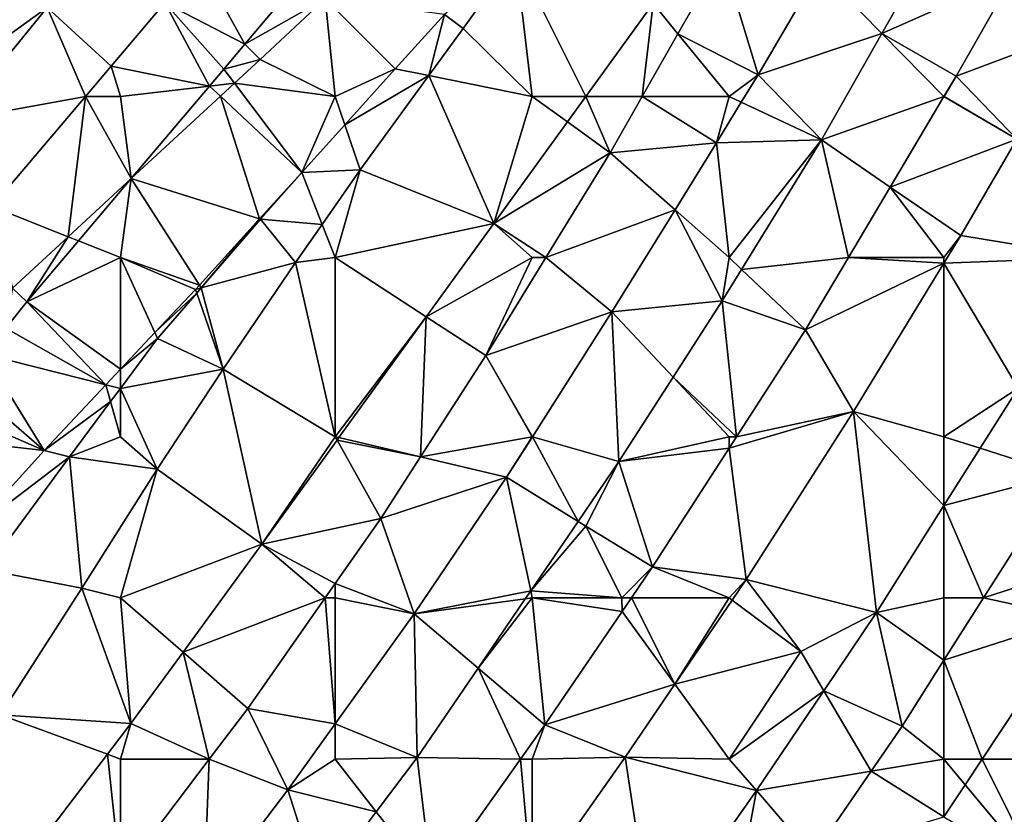
# Model space of a CAD drawing. Units: metres. Extents: x 74375 to 75000, y 347500 to 348000.
# Drawn here: x 74624 to 74679, y 347804 to 347848 of the extents above; entities that cross this region are included whole.
import ezdxf

# ---------------------------------------------------------------- set-up
doc = ezdxf.new("R2010")
doc.units = ezdxf.units.M
doc.layers.add('Terrain', color=15, linetype='Continuous')

msp = doc.modelspace()

# ---------------------------------------------------------------- linework, layer by layer
at = {"layer": 'Terrain'}
for points in [[(74672.537, 347847.521, 257.392), (74675.793, 347853.252, 257.406), (74669.046, 347851.071, 257.338), (74672.537, 347847.521, 257.392)], [(74672.537, 347847.521, 257.392), (74679.905, 347850.795, 257.354), (74675.793, 347853.252, 257.406), (74672.537, 347847.521, 257.392)], [(74648.105, 347848.569, 257.35), (74649.139, 347847.786, 257.35), (74652.065, 347851.863, 257.338), (74648.105, 347848.569, 257.35)], [(74653, 347844, 257.48), (74652.065, 347851.863, 257.338), (74649.139, 347847.786, 257.35), (74653, 347844, 257.48)], [(74655.998, 347844, 257.37), (74659.76, 347849.184, 257.39), (74652.065, 347851.863, 257.338), (74655.998, 347844, 257.37)], [(74655.998, 347844, 257.37), (74652.065, 347851.863, 257.338), (74653, 347844, 257.48), (74655.998, 347844, 257.37)], [(74661.143, 347847.494, 257.38), (74663.618, 347851.835, 257.374), (74659.76, 347849.184, 257.39), (74661.143, 347847.494, 257.38)], [(74661.143, 347847.494, 257.38), (74665.617, 347845.211, 257.386), (74663.618, 347851.835, 257.374), (74661.143, 347847.494, 257.38)], [(74663.618, 347851.835, 257.374), (74665.617, 347845.211, 257.386), (74669.046, 347851.071, 257.338), (74663.618, 347851.835, 257.374)], [(74636.955, 347846.917, 257.418), (74634.45, 347851.427, 257.439), (74632.477, 347849.219, 257.43), (74636.955, 347846.917, 257.418)], [(74640.117, 347850.684, 257.416), (74634.45, 347851.427, 257.439), (74636.955, 347846.917, 257.418), (74640.117, 347850.684, 257.416)], [(74640.117, 347850.684, 257.416), (74636.955, 347846.917, 257.418), (74641.441, 347849.473, 257.586), (74640.117, 347850.684, 257.416)], [(74672.537, 347847.521, 257.392), (74669.046, 347851.071, 257.338), (74665.617, 347845.211, 257.386), (74672.537, 347847.521, 257.392)], [(74672.537, 347847.521, 257.392), (74676.684, 347845.14, 257.362), (74679.905, 347850.795, 257.354), (74672.537, 347847.521, 257.392)], [(74679.905, 347850.795, 257.354), (74676.684, 347845.14, 257.362), (74683.625, 347847.742, 257.362), (74679.905, 347850.795, 257.354)], [(74625.904, 347848.966, 257.466), (74619.085, 347850.22, 257.358), (74619, 347844, 257.47), (74625.904, 347848.966, 257.466)], [(74637.808, 347846.066, 257.418), (74641.441, 347849.473, 257.586), (74636.955, 347846.917, 257.418), (74637.808, 347846.066, 257.418)], [(74642, 347844, 257.46), (74641.441, 347849.473, 257.586), (74637.808, 347846.066, 257.418), (74642, 347844, 257.46)], [(74642, 347844, 257.46), (74645.35, 347845.539, 257.338), (74641.441, 347849.473, 257.586), (74642, 347844, 257.46)], [(74641.441, 347849.473, 257.586), (74645.35, 347845.539, 257.338), (74648.105, 347848.569, 257.35), (74641.441, 347849.473, 257.586)], [(74625.904, 347848.966, 257.466), (74619, 347844, 257.47), (74620.771, 347842.683, 257.442), (74625.904, 347848.966, 257.466)], [(74625.904, 347848.966, 257.466), (74620.771, 347842.683, 257.442), (74628.051, 347844, 257.375), (74625.904, 347848.966, 257.466)], [(74625.904, 347848.966, 257.466), (74629.484, 347845.682, 257.366), (74632.477, 347849.219, 257.43), (74625.904, 347848.966, 257.466)], [(74625.904, 347848.966, 257.466), (74628.051, 347844, 257.375), (74629.484, 347845.682, 257.366), (74625.904, 347848.966, 257.466)], [(74629.484, 347845.682, 257.366), (74634.977, 347844.579, 257.418), (74632.477, 347849.219, 257.43), (74629.484, 347845.682, 257.366)], [(74634.977, 347844.579, 257.418), (74635.781, 347845.53, 257.418), (74632.477, 347849.219, 257.43), (74634.977, 347844.579, 257.418)], [(74635.781, 347845.53, 257.418), (74636.955, 347846.917, 257.418), (74632.477, 347849.219, 257.43), (74635.781, 347845.53, 257.418)], [(74655.998, 347844, 257.37), (74659.15, 347844, 257.385), (74659.76, 347849.184, 257.39), (74655.998, 347844, 257.37)], [(74661.143, 347847.494, 257.38), (74659.76, 347849.184, 257.39), (74659.15, 347844, 257.385), (74661.143, 347847.494, 257.38)], [(74648.105, 347848.569, 257.35), (74645.35, 347845.539, 257.338), (74647.229, 347845.161, 257.363), (74648.105, 347848.569, 257.35)], [(74648.105, 347848.569, 257.35), (74647.229, 347845.161, 257.363), (74649.139, 347847.786, 257.35), (74648.105, 347848.569, 257.35)], [(74653, 347844, 257.48), (74649.139, 347847.786, 257.35), (74647.229, 347845.161, 257.363), (74653, 347844, 257.48)], [(74664, 347844, 257.43), (74661.143, 347847.494, 257.38), (74659.15, 347844, 257.385), (74664, 347844, 257.43)], [(74664, 347844, 257.43), (74665.617, 347845.211, 257.386), (74661.143, 347847.494, 257.38), (74664, 347844, 257.43)], [(74672.537, 347847.521, 257.392), (74665.617, 347845.211, 257.386), (74669.156, 347841.569, 257.378), (74672.537, 347847.521, 257.392)], [(74672.537, 347847.521, 257.392), (74669.156, 347841.569, 257.378), (74676, 347843.988, 257.367), (74672.537, 347847.521, 257.392)], [(74676, 347844, 257.47), (74672.537, 347847.521, 257.392), (74676, 347843.988, 257.367), (74676, 347844, 257.47)], [(74676, 347844, 257.47), (74676.684, 347845.14, 257.362), (74672.537, 347847.521, 257.392), (74676, 347844, 257.47)], [(74683.625, 347847.742, 257.362), (74676.684, 347845.14, 257.362), (74680.067, 347841.617, 257.385), (74683.625, 347847.742, 257.362)], [(74635.781, 347845.53, 257.418), (74637.808, 347846.066, 257.418), (74636.955, 347846.917, 257.418), (74635.781, 347845.53, 257.418)], [(74630, 347844, 257.44), (74629.484, 347845.682, 257.366), (74628.051, 347844, 257.375), (74630, 347844, 257.44)], [(74630, 347844, 257.44), (74634.977, 347844.579, 257.418), (74629.484, 347845.682, 257.366), (74630, 347844, 257.44)], [(74636.374, 347844.742, 257.418), (74637.808, 347846.066, 257.418), (74635.781, 347845.53, 257.418), (74636.374, 347844.742, 257.418)], [(74642, 347844, 257.46), (74637.808, 347846.066, 257.418), (74636.374, 347844.742, 257.418), (74642, 347844, 257.46)], [(74634.977, 347844.579, 257.418), (74636.374, 347844.742, 257.418), (74635.781, 347845.53, 257.418), (74634.977, 347844.579, 257.418)], [(74642, 347844, 257.46), (74642.539, 347842.418, 257.336), (74645.35, 347845.539, 257.338), (74642, 347844, 257.46)], [(74647.229, 347845.161, 257.363), (74645.35, 347845.539, 257.338), (74642.539, 347842.418, 257.336), (74647.229, 347845.161, 257.363)], [(74647.229, 347845.161, 257.363), (74642.539, 347842.418, 257.336), (74643.398, 347839.895, 257.39), (74647.229, 347845.161, 257.363)], [(74647.229, 347845.161, 257.363), (74643.398, 347839.895, 257.39), (74650.85, 347836.907, 257.342), (74647.229, 347845.161, 257.363)], [(74653, 347844, 257.48), (74647.229, 347845.161, 257.363), (74650.85, 347836.907, 257.342), (74653, 347844, 257.48)], [(74664, 347844, 257.43), (74664.684, 347843.677, 257.386), (74665.617, 347845.211, 257.386), (74664, 347844, 257.43)], [(74665.617, 347845.211, 257.386), (74664.684, 347843.677, 257.386), (74669.156, 347841.569, 257.378), (74665.617, 347845.211, 257.386)], [(74676, 347844, 257.47), (74676.007, 347844, 257.367), (74676.684, 347845.14, 257.362), (74676, 347844, 257.47)], [(74676.007, 347844, 257.367), (74680.067, 347841.617, 257.385), (74676.684, 347845.14, 257.362), (74676.007, 347844, 257.367)], [(74630, 347844, 257.44), (74630.607, 347839.416, 257.418), (74634.977, 347844.579, 257.418), (74630, 347844, 257.44)], [(74635.583, 347844.011, 257.418), (74634.977, 347844.579, 257.418), (74630.607, 347839.416, 257.418), (74635.583, 347844.011, 257.418)], [(74635.583, 347844.011, 257.418), (74636.374, 347844.742, 257.418), (74634.977, 347844.579, 257.418), (74635.583, 347844.011, 257.418)], [(74635.583, 347844.011, 257.418), (74640.136, 347839.75, 257.334), (74636.374, 347844.742, 257.418), (74635.583, 347844.011, 257.418)], [(74642, 347844, 257.46), (74636.374, 347844.742, 257.418), (74640.136, 347839.75, 257.334), (74642, 347844, 257.46)], [(74628.051, 347844, 257.375), (74620.771, 347842.683, 257.442), (74622.816, 347837.854, 257.41), (74628.051, 347844, 257.375)], [(74628.051, 347844, 257.375), (74622.816, 347837.854, 257.41), (74627.081, 347836.16, 257.418), (74628.051, 347844, 257.375)], [(74628.051, 347844, 257.375), (74627.081, 347836.16, 257.418), (74630.607, 347839.416, 257.418), (74628.051, 347844, 257.375)], [(74630, 347844, 257.44), (74628.051, 347844, 257.375), (74630.607, 347839.416, 257.418), (74630, 347844, 257.44)], [(74635.583, 347844.011, 257.418), (74630.607, 347839.416, 257.418), (74637.774, 347837.158, 257.378), (74635.583, 347844.011, 257.418)], [(74635.583, 347844.011, 257.418), (74637.774, 347837.158, 257.378), (74640.136, 347839.75, 257.334), (74635.583, 347844.011, 257.418)], [(74642, 347844, 257.46), (74640.136, 347839.75, 257.334), (74642.539, 347842.418, 257.336), (74642, 347844, 257.46)], [(74653, 347844, 257.48), (74650.85, 347836.907, 257.342), (74654.965, 347842.577, 257.364), (74653, 347844, 257.48)], [(74655.998, 347844, 257.37), (74653, 347844, 257.48), (74654.965, 347842.577, 257.364), (74655.998, 347844, 257.37)], [(74655.998, 347844, 257.37), (74654.965, 347842.577, 257.364), (74657.353, 347840.848, 257.39), (74655.998, 347844, 257.37)], [(74655.998, 347844, 257.37), (74657.353, 347840.848, 257.39), (74659.15, 347844, 257.385), (74655.998, 347844, 257.37)], [(74659.15, 347844, 257.385), (74657.353, 347840.848, 257.39), (74663.299, 347841.401, 257.386), (74659.15, 347844, 257.385)], [(74664, 347844, 257.43), (74659.15, 347844, 257.385), (74663.299, 347841.401, 257.386), (74664, 347844, 257.43)], [(74664, 347844, 257.43), (74663.299, 347841.401, 257.386), (74664.684, 347843.677, 257.386), (74664, 347844, 257.43)], [(74676, 347843.988, 257.367), (74669.156, 347841.569, 257.378), (74673, 347838.934, 257.388), (74676, 347843.988, 257.367)], [(74676, 347843.988, 257.367), (74673, 347838.934, 257.388), (74680.067, 347841.617, 257.385), (74676, 347843.988, 257.367)], [(74676, 347844, 257.47), (74676, 347843.988, 257.367), (74676.007, 347844, 257.367), (74676, 347844, 257.47)], [(74676, 347843.988, 257.367), (74680.067, 347841.617, 257.385), (74676.007, 347844, 257.367), (74676, 347843.988, 257.367)], [(74664.684, 347843.677, 257.386), (74663.299, 347841.401, 257.386), (74669.156, 347841.569, 257.378), (74664.684, 347843.677, 257.386)], [(74640.136, 347839.75, 257.334), (74643.398, 347839.895, 257.39), (74642.539, 347842.418, 257.336), (74640.136, 347839.75, 257.334)], [(74654.965, 347842.577, 257.364), (74650.85, 347836.907, 257.342), (74657.353, 347840.848, 257.39), (74654.965, 347842.577, 257.364)], [(74660.979, 347837.658, 257.4), (74663.299, 347841.401, 257.386), (74657.353, 347840.848, 257.39), (74660.979, 347837.658, 257.4)], [(74664, 347835, 257.52), (74663.299, 347841.401, 257.386), (74660.979, 347837.658, 257.4), (74664, 347835, 257.52)], [(74664, 347835, 257.52), (74669.156, 347841.569, 257.378), (74663.299, 347841.401, 257.386), (74664, 347835, 257.52)], [(74664, 347835, 257.52), (74664.698, 347834.342, 257.378), (74669.156, 347841.569, 257.378), (74664, 347835, 257.52)], [(74664.698, 347834.342, 257.378), (74670.665, 347835, 257.405), (74669.156, 347841.569, 257.378), (74664.698, 347834.342, 257.378)], [(74673, 347838.934, 257.388), (74669.156, 347841.569, 257.378), (74670.665, 347835, 257.405), (74673, 347838.934, 257.388)], [(74673, 347838.934, 257.388), (74676.94, 347836.233, 257.406), (74680.067, 347841.617, 257.385), (74673, 347838.934, 257.388)], [(74680.067, 347841.617, 257.385), (74676.94, 347836.233, 257.406), (74684.432, 347835, 257.382), (74680.067, 347841.617, 257.385)], [(74653.766, 347835, 257.419), (74657.353, 347840.848, 257.39), (74650.85, 347836.907, 257.342), (74653.766, 347835, 257.419)], [(74660.979, 347837.658, 257.4), (74657.353, 347840.848, 257.39), (74653.766, 347835, 257.419), (74660.979, 347837.658, 257.4)], [(74637.774, 347837.158, 257.378), (74637.821, 347837.143, 257.426), (74640.136, 347839.75, 257.334), (74637.774, 347837.158, 257.378)], [(74637.821, 347837.143, 257.426), (74641.271, 347836.857, 257.404), (74640.136, 347839.75, 257.334), (74637.821, 347837.143, 257.426)], [(74641.271, 347836.857, 257.404), (74643.398, 347839.895, 257.39), (74640.136, 347839.75, 257.334), (74641.271, 347836.857, 257.404)], [(74642, 347835, 257.47), (74643.398, 347839.895, 257.39), (74641.271, 347836.857, 257.404), (74642, 347835, 257.47)], [(74642, 347835, 257.47), (74650.85, 347836.907, 257.342), (74643.398, 347839.895, 257.39), (74642, 347835, 257.47)], [(74627.657, 347835.931, 257.418), (74630.607, 347839.416, 257.418), (74627.081, 347836.16, 257.418), (74627.657, 347835.931, 257.418)], [(74630, 347835, 257.53), (74630.607, 347839.416, 257.418), (74627.657, 347835.931, 257.418), (74630, 347835, 257.53)], [(74630, 347835, 257.53), (74634.407, 347833.462, 257.442), (74630.607, 347839.416, 257.418), (74630, 347835, 257.53)], [(74630.607, 347839.416, 257.418), (74634.407, 347833.462, 257.442), (74637.774, 347837.158, 257.378), (74630.607, 347839.416, 257.418)], [(74676, 347835, 257.51), (74673, 347838.934, 257.388), (74670.665, 347835, 257.405), (74676, 347835, 257.51)], [(74676, 347835, 257.51), (74676.94, 347836.233, 257.406), (74673, 347838.934, 257.388), (74676, 347835, 257.51)], [(74627.081, 347836.16, 257.418), (74622.816, 347837.854, 257.41), (74623.967, 347833.284, 257.418), (74627.081, 347836.16, 257.418)], [(74660.979, 347837.658, 257.4), (74653.766, 347835, 257.419), (74657.45, 347831.964, 257.422), (74660.979, 347837.658, 257.4)], [(74660.979, 347837.658, 257.4), (74657.45, 347831.964, 257.422), (74663.619, 347832.593, 257.378), (74660.979, 347837.658, 257.4)], [(74664, 347835, 257.52), (74660.979, 347837.658, 257.4), (74663.619, 347832.593, 257.378), (74664, 347835, 257.52)], [(74637.774, 347837.158, 257.378), (74634.407, 347833.462, 257.442), (74634.506, 347833.307, 257.424), (74637.774, 347837.158, 257.378)], [(74637.774, 347837.158, 257.378), (74634.506, 347833.307, 257.424), (74637.821, 347837.143, 257.426), (74637.774, 347837.158, 257.378)], [(74637.821, 347837.143, 257.426), (74634.506, 347833.307, 257.424), (74639.779, 347834.724, 257.414), (74637.821, 347837.143, 257.426)], [(74637.821, 347837.143, 257.426), (74639.779, 347834.724, 257.414), (74641.271, 347836.857, 257.404), (74637.821, 347837.143, 257.426)], [(74642, 347835, 257.47), (74641.271, 347836.857, 257.404), (74639.779, 347834.724, 257.414), (74642, 347835, 257.47)], [(74642, 347835, 257.47), (74647.081, 347831.693, 257.365), (74650.85, 347836.907, 257.342), (74642, 347835, 257.47)], [(74653, 347835, 257.45), (74650.85, 347836.907, 257.342), (74647.081, 347831.693, 257.365), (74653, 347835, 257.45)], [(74653.766, 347835, 257.419), (74650.85, 347836.907, 257.342), (74653, 347835, 257.45), (74653.766, 347835, 257.419)], [(74676, 347835, 257.51), (74676, 347834.688, 257.417), (74676.94, 347836.233, 257.406), (74676, 347835, 257.51)], [(74676, 347834.688, 257.417), (74684.432, 347835, 257.382), (74676.94, 347836.233, 257.406), (74676, 347834.688, 257.417)], [(74627.081, 347836.16, 257.418), (74623.967, 347833.284, 257.418), (74624.776, 347832.526, 257.418), (74627.081, 347836.16, 257.418)], [(74627.657, 347835.931, 257.418), (74627.081, 347836.16, 257.418), (74624.776, 347832.526, 257.418), (74627.657, 347835.931, 257.418)], [(74630, 347835, 257.53), (74627.657, 347835.931, 257.418), (74624.776, 347832.526, 257.418), (74630, 347835, 257.53)], [(74630, 347835, 257.53), (74624.776, 347832.526, 257.418), (74630, 347828.764, 257.448), (74630, 347835, 257.53)], [(74630, 347835, 257.53), (74630, 347828.764, 257.448), (74631.925, 347830.813, 257.447), (74630, 347835, 257.53)], [(74630, 347835, 257.53), (74631.925, 347830.813, 257.447), (74634.187, 347833.221, 257.446), (74630, 347835, 257.53)], [(74630, 347835, 257.53), (74634.187, 347833.221, 257.446), (74634.407, 347833.462, 257.442), (74630, 347835, 257.53)], [(74639.779, 347834.724, 257.414), (74634.506, 347833.307, 257.424), (74635.744, 347828.775, 257.454), (74639.779, 347834.724, 257.414)], [(74639.779, 347834.724, 257.414), (74635.744, 347828.775, 257.454), (74642, 347825, 257.48), (74639.779, 347834.724, 257.414)], [(74642, 347835, 257.47), (74639.779, 347834.724, 257.414), (74642, 347825, 257.48), (74642, 347835, 257.47)], [(74642, 347835, 257.47), (74642, 347825, 257.48), (74647.081, 347831.693, 257.365), (74642, 347835, 257.47)], [(74653, 347835, 257.45), (74647.081, 347831.693, 257.365), (74650.409, 347829.527, 257.446), (74653, 347835, 257.45)], [(74653.766, 347835, 257.419), (74650.409, 347829.527, 257.446), (74657.45, 347831.964, 257.422), (74653.766, 347835, 257.419)], [(74653.766, 347835, 257.419), (74653, 347835, 257.45), (74650.409, 347829.527, 257.446), (74653.766, 347835, 257.419)], [(74664, 347835, 257.52), (74663.619, 347832.593, 257.378), (74664.698, 347834.342, 257.378), (74664, 347835, 257.52)], [(74664.698, 347834.342, 257.378), (74668.272, 347830.969, 257.422), (74670.665, 347835, 257.405), (74664.698, 347834.342, 257.378)], [(74676, 347834.688, 257.417), (74670.665, 347835, 257.405), (74668.272, 347830.969, 257.422), (74676, 347834.688, 257.417)], [(74676, 347834.688, 257.417), (74668.272, 347830.969, 257.422), (74670.957, 347826.4, 257.474), (74676, 347834.688, 257.417)], [(74676, 347835, 257.51), (74670.665, 347835, 257.405), (74676, 347834.688, 257.417), (74676, 347835, 257.51)], [(74676, 347834.688, 257.417), (74670.957, 347826.4, 257.474), (74676, 347825, 257.46), (74676, 347834.688, 257.417)], [(74676, 347834.688, 257.417), (74680.145, 347827.715, 257.382), (74684.432, 347835, 257.382), (74676, 347834.688, 257.417)], [(74676, 347834.688, 257.417), (74676, 347825, 257.46), (74680.145, 347827.715, 257.382), (74676, 347834.688, 257.417)], [(74664.698, 347834.342, 257.378), (74663.619, 347832.593, 257.378), (74668.272, 347830.969, 257.422), (74664.698, 347834.342, 257.378)], [(74624.776, 347832.526, 257.418), (74623.967, 347833.284, 257.418), (74623.593, 347831.06, 257.433), (74624.776, 347832.526, 257.418)], [(74634.258, 347833.019, 257.424), (74634.187, 347833.221, 257.446), (74631.925, 347830.813, 257.447), (74634.258, 347833.019, 257.424)], [(74634.258, 347833.019, 257.424), (74631.925, 347830.813, 257.447), (74632.073, 347830.491, 257.422), (74634.258, 347833.019, 257.424)], [(74634.258, 347833.019, 257.424), (74632.073, 347830.491, 257.422), (74635.744, 347828.775, 257.454), (74634.258, 347833.019, 257.424)], [(74634.407, 347833.462, 257.442), (74634.187, 347833.221, 257.446), (74634.506, 347833.307, 257.424), (74634.407, 347833.462, 257.442)], [(74634.506, 347833.307, 257.424), (74634.187, 347833.221, 257.446), (74634.258, 347833.019, 257.424), (74634.506, 347833.307, 257.424)], [(74634.506, 347833.307, 257.424), (74634.258, 347833.019, 257.424), (74635.744, 347828.775, 257.454), (74634.506, 347833.307, 257.424)], [(74624.776, 347832.526, 257.418), (74623.593, 347831.06, 257.433), (74629.188, 347827.899, 257.448), (74624.776, 347832.526, 257.418)], [(74624.776, 347832.526, 257.418), (74629.188, 347827.899, 257.448), (74630, 347828.764, 257.448), (74624.776, 347832.526, 257.418)], [(74660.875, 347828.323, 257.418), (74663.619, 347832.593, 257.378), (74657.45, 347831.964, 257.422), (74660.875, 347828.323, 257.418)], [(74660.875, 347828.323, 257.418), (74664.417, 347825, 257.426), (74663.619, 347832.593, 257.378), (74660.875, 347828.323, 257.418)], [(74663.619, 347832.593, 257.378), (74664.417, 347825, 257.426), (74668.272, 347830.969, 257.422), (74663.619, 347832.593, 257.378)], [(74657.45, 347831.964, 257.422), (74650.409, 347829.527, 257.446), (74653.014, 347825, 257.425), (74657.45, 347831.964, 257.422)], [(74657.45, 347831.964, 257.422), (74653.014, 347825, 257.425), (74657.848, 347823.614, 257.462), (74657.45, 347831.964, 257.422)], [(74660.875, 347828.323, 257.418), (74657.45, 347831.964, 257.422), (74657.848, 347823.614, 257.462), (74660.875, 347828.323, 257.418)], [(74642, 347825, 257.48), (74642.206, 347824.951, 257.395), (74647.081, 347831.693, 257.365), (74642, 347825, 257.48)], [(74647.081, 347831.693, 257.365), (74642.206, 347824.951, 257.395), (74646.76, 347823.873, 257.461), (74647.081, 347831.693, 257.365)], [(74647.081, 347831.693, 257.365), (74646.76, 347823.873, 257.461), (74650.409, 347829.527, 257.446), (74647.081, 347831.693, 257.365)], [(74623.593, 347831.06, 257.433), (74622.401, 347829.6, 257.446), (74629.188, 347827.899, 257.448), (74623.593, 347831.06, 257.433)], [(74630, 347828.764, 257.448), (74632.073, 347830.491, 257.422), (74631.925, 347830.813, 257.447), (74630, 347828.764, 257.448)], [(74664.417, 347825, 257.426), (74670.957, 347826.4, 257.474), (74668.272, 347830.969, 257.422), (74664.417, 347825, 257.426)], [(74630, 347827.696, 257.422), (74635.744, 347828.775, 257.454), (74632.073, 347830.491, 257.422), (74630, 347827.696, 257.422)], [(74630, 347827.696, 257.422), (74632.073, 347830.491, 257.422), (74630, 347828.764, 257.448), (74630, 347827.696, 257.422)], [(74622.401, 347829.6, 257.446), (74621.2, 347828.148, 257.458), (74625.734, 347824.223, 257.45), (74622.401, 347829.6, 257.446)], [(74629.188, 347827.899, 257.448), (74622.401, 347829.6, 257.446), (74625.734, 347824.223, 257.45), (74629.188, 347827.899, 257.448)], [(74653, 347825, 257.48), (74650.409, 347829.527, 257.446), (74646.76, 347823.873, 257.461), (74653, 347825, 257.48)], [(74653, 347825, 257.48), (74653.014, 347825, 257.425), (74650.409, 347829.527, 257.446), (74653, 347825, 257.48)], [(74629.188, 347827.899, 257.448), (74630, 347827.696, 257.422), (74630, 347828.764, 257.448), (74629.188, 347827.899, 257.448)], [(74630, 347827.696, 257.422), (74632.058, 347823.183, 257.462), (74635.744, 347828.775, 257.454), (74630, 347827.696, 257.422)], [(74635.744, 347828.775, 257.454), (74632.058, 347823.183, 257.462), (74637.899, 347818.994, 257.422), (74635.744, 347828.775, 257.454)], [(74642, 347825, 257.48), (74635.744, 347828.775, 257.454), (74637.899, 347818.994, 257.422), (74642, 347825, 257.48)], [(74621.2, 347828.148, 257.458), (74619.914, 347826.766, 257.45), (74625.734, 347824.223, 257.45), (74621.2, 347828.148, 257.458)], [(74664, 347825, 257.52), (74660.875, 347828.323, 257.418), (74657.848, 347823.614, 257.462), (74664, 347825, 257.52)], [(74664, 347825, 257.52), (74664.417, 347825, 257.426), (74660.875, 347828.323, 257.418), (74664, 347825, 257.52)], [(74629.452, 347826.956, 257.422), (74629.188, 347827.899, 257.448), (74625.734, 347824.223, 257.45), (74629.452, 347826.956, 257.422)], [(74629.452, 347826.956, 257.422), (74630, 347827.696, 257.422), (74629.188, 347827.899, 257.448), (74629.452, 347826.956, 257.422)], [(74630, 347825, 257.52), (74630, 347827.696, 257.422), (74629.452, 347826.956, 257.422), (74630, 347825, 257.52)], [(74630, 347825, 257.52), (74632.058, 347823.183, 257.462), (74630, 347827.696, 257.422), (74630, 347825, 257.52)], [(74676, 347825, 257.46), (74678.022, 347824.352, 257.382), (74680.145, 347827.715, 257.382), (74676, 347825, 257.46)], [(74680.145, 347827.715, 257.382), (74678.022, 347824.352, 257.382), (74682.605, 347822.884, 257.346), (74680.145, 347827.715, 257.382)], [(74629.452, 347826.956, 257.422), (74625.734, 347824.223, 257.45), (74627.16, 347823.866, 257.422), (74629.452, 347826.956, 257.422)], [(74630, 347825, 257.52), (74629.452, 347826.956, 257.422), (74627.16, 347823.866, 257.422), (74630, 347825, 257.52)], [(74619.914, 347826.766, 257.45), (74619, 347825, 257.54), (74625.734, 347824.223, 257.45), (74619.914, 347826.766, 257.45)], [(74664.417, 347825, 257.426), (74664, 347824.355, 257.426), (74670.957, 347826.4, 257.474), (74664.417, 347825, 257.426)], [(74670.957, 347826.4, 257.474), (74664, 347824.355, 257.426), (74664.95, 347817.026, 257.474), (74670.957, 347826.4, 257.474)], [(74670.957, 347826.4, 257.474), (74664.95, 347817.026, 257.474), (74672.238, 347815.191, 257.382), (74670.957, 347826.4, 257.474)], [(74676, 347825, 257.46), (74670.957, 347826.4, 257.474), (74676, 347821.15, 257.382), (74676, 347825, 257.46)], [(74670.957, 347826.4, 257.474), (74672.238, 347815.191, 257.382), (74676, 347821.15, 257.382), (74670.957, 347826.4, 257.474)], [(74619, 347825, 257.54), (74621.541, 347819.609, 257.455), (74625.734, 347824.223, 257.45), (74619, 347825, 257.54)], [(74630, 347825, 257.52), (74627.16, 347823.866, 257.422), (74632.058, 347823.183, 257.462), (74630, 347825, 257.52)], [(74642, 347825, 257.48), (74637.899, 347818.994, 257.422), (74642.105, 347824.812, 257.396), (74642, 347825, 257.48)], [(74642.105, 347824.812, 257.396), (74637.899, 347818.994, 257.422), (74644.543, 347820.438, 257.47), (74642.105, 347824.812, 257.396)], [(74642, 347825, 257.48), (74642.105, 347824.812, 257.396), (74642.206, 347824.951, 257.395), (74642, 347825, 257.48)], [(74642.105, 347824.812, 257.396), (74646.76, 347823.873, 257.461), (74642.206, 347824.951, 257.395), (74642.105, 347824.812, 257.396)], [(74642.105, 347824.812, 257.396), (74644.543, 347820.438, 257.47), (74646.76, 347823.873, 257.461), (74642.105, 347824.812, 257.396)], [(74653, 347825, 257.48), (74646.76, 347823.873, 257.461), (74651.57, 347822.734, 257.426), (74653, 347825, 257.48)], [(74653, 347825, 257.48), (74651.57, 347822.734, 257.426), (74653.014, 347825, 257.425), (74653, 347825, 257.48)], [(74653.014, 347825, 257.425), (74651.57, 347822.734, 257.426), (74655.565, 347820.269, 257.468), (74653.014, 347825, 257.425)], [(74653.014, 347825, 257.425), (74655.565, 347820.269, 257.468), (74657.848, 347823.614, 257.462), (74653.014, 347825, 257.425)], [(74664, 347825, 257.52), (74657.848, 347823.614, 257.462), (74664, 347824.355, 257.426), (74664, 347825, 257.52)], [(74664, 347825, 257.52), (74664, 347824.355, 257.426), (74664.417, 347825, 257.426), (74664, 347825, 257.52)], [(74676, 347825, 257.46), (74676, 347821.15, 257.382), (74678.022, 347824.352, 257.382), (74676, 347825, 257.46)], [(74627.16, 347823.866, 257.422), (74625.734, 347824.223, 257.45), (74621.541, 347819.609, 257.455), (74627.16, 347823.866, 257.422)], [(74657.848, 347823.614, 257.462), (74659.72, 347817.728, 257.43), (74664, 347824.355, 257.426), (74657.848, 347823.614, 257.462)], [(74664, 347824.355, 257.426), (74659.72, 347817.728, 257.43), (74664.95, 347817.026, 257.474), (74664, 347824.355, 257.426)], [(74676, 347821.15, 257.382), (74682.605, 347822.884, 257.346), (74678.022, 347824.352, 257.382), (74676, 347821.15, 257.382)], [(74627.16, 347823.866, 257.422), (74621.541, 347819.609, 257.455), (74622.505, 347817.562, 257.414), (74627.16, 347823.866, 257.422)], [(74627.16, 347823.866, 257.422), (74622.505, 347817.562, 257.414), (74627.85, 347816.541, 257.462), (74627.16, 347823.866, 257.422)], [(74627.16, 347823.866, 257.422), (74627.85, 347816.541, 257.462), (74632.058, 347823.183, 257.462), (74627.16, 347823.866, 257.422)], [(74646.76, 347823.873, 257.461), (74644.543, 347820.438, 257.47), (74651.57, 347822.734, 257.426), (74646.76, 347823.873, 257.461)], [(74656, 347820, 257.59), (74657.848, 347823.614, 257.462), (74655.565, 347820.269, 257.468), (74656, 347820, 257.59)], [(74656, 347820, 257.59), (74659.72, 347817.728, 257.43), (74657.848, 347823.614, 257.462), (74656, 347820, 257.59)], [(74630, 347816, 257.5), (74632.058, 347823.183, 257.462), (74627.85, 347816.541, 257.462), (74630, 347816, 257.5)], [(74630, 347816, 257.5), (74637.899, 347818.994, 257.422), (74632.058, 347823.183, 257.462), (74630, 347816, 257.5)], [(74646.403, 347815.105, 257.422), (74651.57, 347822.734, 257.426), (74644.543, 347820.438, 257.47), (74646.403, 347815.105, 257.422)], [(74646.403, 347815.105, 257.422), (74652.917, 347816.389, 257.476), (74651.57, 347822.734, 257.426), (74646.403, 347815.105, 257.422)], [(74655.565, 347820.269, 257.468), (74651.57, 347822.734, 257.426), (74652.917, 347816.389, 257.476), (74655.565, 347820.269, 257.468)], [(74676, 347821.15, 257.382), (74678.221, 347816, 257.346), (74682.605, 347822.884, 257.346), (74676, 347821.15, 257.382)], [(74685.501, 347818.348, 257.362), (74682.605, 347822.884, 257.346), (74678.221, 347816, 257.346), (74685.501, 347818.348, 257.362)], [(74672.238, 347815.191, 257.382), (74676, 347816, 257.49), (74676, 347821.15, 257.382), (74672.238, 347815.191, 257.382)], [(74676, 347816, 257.49), (74678.221, 347816, 257.346), (74676, 347821.15, 257.382), (74676, 347816, 257.49)], [(74637.899, 347818.994, 257.422), (74642, 347816.81, 257.47), (74644.543, 347820.438, 257.47), (74637.899, 347818.994, 257.422)], [(74642, 347816.81, 257.47), (74646.403, 347815.105, 257.422), (74644.543, 347820.438, 257.47), (74642, 347816.81, 257.47)], [(74656, 347820, 257.59), (74655.565, 347820.269, 257.468), (74652.917, 347816.389, 257.476), (74656, 347820, 257.59)], [(74658, 347816, 257.47), (74656, 347820, 257.59), (74652.917, 347816.389, 257.476), (74658, 347816, 257.47)], [(74658, 347816, 257.47), (74659.72, 347817.728, 257.43), (74656, 347820, 257.59), (74658, 347816, 257.47)], [(74633.495, 347812.966, 257.444), (74637.899, 347818.994, 257.422), (74630, 347816, 257.5), (74633.495, 347812.966, 257.444)], [(74633.495, 347812.966, 257.444), (74641.432, 347816, 257.47), (74637.899, 347818.994, 257.422), (74633.495, 347812.966, 257.444)], [(74637.899, 347818.994, 257.422), (74641.432, 347816, 257.47), (74642, 347816.81, 257.47), (74637.899, 347818.994, 257.422)], [(74683.374, 347814.888, 257.362), (74685.501, 347818.348, 257.362), (74678.221, 347816, 257.346), (74683.374, 347814.888, 257.362)], [(74623.304, 347809.476, 257.462), (74627.85, 347816.541, 257.462), (74622.505, 347817.562, 257.414), (74623.304, 347809.476, 257.462)], [(74658, 347816, 257.47), (74658.543, 347816, 257.433), (74659.72, 347817.728, 257.43), (74658, 347816, 257.47)], [(74664, 347816, 257.6), (74659.72, 347817.728, 257.43), (74658.543, 347816, 257.433), (74664, 347816, 257.6)], [(74664, 347816, 257.6), (74664.95, 347817.026, 257.474), (74659.72, 347817.728, 257.43), (74664, 347816, 257.6)], [(74664, 347816, 257.6), (74664.167, 347815.875, 257.474), (74664.95, 347817.026, 257.474), (74664, 347816, 257.6)], [(74664.167, 347815.875, 257.474), (74668, 347813, 257.47), (74664.95, 347817.026, 257.474), (74664.167, 347815.875, 257.474)], [(74668, 347813, 257.47), (74672.238, 347815.191, 257.382), (74664.95, 347817.026, 257.474), (74668, 347813, 257.47)], [(74630.583, 347808.981, 257.458), (74627.85, 347816.541, 257.462), (74623.304, 347809.476, 257.462), (74630.583, 347808.981, 257.458)], [(74630.583, 347808.981, 257.458), (74630, 347816, 257.5), (74627.85, 347816.541, 257.462), (74630.583, 347808.981, 257.458)], [(74642, 347816, 257.52), (74642, 347816.81, 257.47), (74641.432, 347816, 257.47), (74642, 347816, 257.52)], [(74642, 347816, 257.52), (74646.403, 347815.105, 257.422), (74642, 347816.81, 257.47), (74642, 347816, 257.52)], [(74630.583, 347808.981, 257.458), (74633.495, 347812.966, 257.444), (74630, 347816, 257.5), (74630.583, 347808.981, 257.458)], [(74633.495, 347812.966, 257.444), (74637.107, 347809.83, 257.47), (74641.432, 347816, 257.47), (74633.495, 347812.966, 257.444)], [(74642, 347808.968, 257.447), (74641.432, 347816, 257.47), (74637.107, 347809.83, 257.47), (74642, 347808.968, 257.447)], [(74642, 347808.968, 257.447), (74642, 347816, 257.52), (74641.432, 347816, 257.47), (74642, 347808.968, 257.447)], [(74642, 347808.968, 257.447), (74646.403, 347815.105, 257.422), (74642, 347816, 257.52), (74642, 347808.968, 257.447)], [(74646.403, 347815.105, 257.422), (74652.616, 347815.948, 257.477), (74652.917, 347816.389, 257.476), (74646.403, 347815.105, 257.422)], [(74649.975, 347812.078, 257.484), (74652.616, 347815.948, 257.477), (74646.403, 347815.105, 257.422), (74649.975, 347812.078, 257.484)], [(74649.975, 347812.078, 257.484), (74653, 347816, 257.55), (74652.616, 347815.948, 257.477), (74649.975, 347812.078, 257.484)], [(74653.713, 347808.911, 257.446), (74653, 347816, 257.55), (74649.975, 347812.078, 257.484), (74653.713, 347808.911, 257.446)], [(74653, 347816, 257.55), (74652.917, 347816.389, 257.476), (74652.616, 347815.948, 257.477), (74653, 347816, 257.55)], [(74658, 347816, 257.47), (74652.917, 347816.389, 257.476), (74653, 347816, 257.55), (74658, 347816, 257.47)], [(74658.018, 347815.229, 257.435), (74658, 347816, 257.47), (74653, 347816, 257.55), (74658.018, 347815.229, 257.435)], [(74658.018, 347815.229, 257.435), (74653, 347816, 257.55), (74653.713, 347808.911, 257.446), (74658.018, 347815.229, 257.435)], [(74658.018, 347815.229, 257.435), (74658.543, 347816, 257.433), (74658, 347816, 257.47), (74658.018, 347815.229, 257.435)], [(74660.967, 347811.172, 257.474), (74658.543, 347816, 257.433), (74658.018, 347815.229, 257.435), (74660.967, 347811.172, 257.474)], [(74660.967, 347811.172, 257.474), (74664, 347816, 257.6), (74658.543, 347816, 257.433), (74660.967, 347811.172, 257.474)], [(74660.967, 347811.172, 257.474), (74664.167, 347815.875, 257.474), (74664, 347816, 257.6), (74660.967, 347811.172, 257.474)], [(74660.967, 347811.172, 257.474), (74668, 347813, 257.47), (74664.167, 347815.875, 257.474), (74660.967, 347811.172, 257.474)], [(74672.238, 347815.191, 257.382), (74676, 347812.512, 257.346), (74676, 347816, 257.49), (74672.238, 347815.191, 257.382)], [(74676, 347812.512, 257.346), (74683.374, 347814.888, 257.362), (74678.221, 347816, 257.346), (74676, 347812.512, 257.346)], [(74676, 347812.512, 257.346), (74678.221, 347816, 257.346), (74676, 347816, 257.49), (74676, 347812.512, 257.346)], [(74642, 347808.968, 257.447), (74646.567, 347807.085, 257.494), (74646.403, 347815.105, 257.422), (74642, 347808.968, 257.447)], [(74649.975, 347812.078, 257.484), (74646.403, 347815.105, 257.422), (74646.567, 347807.085, 257.494), (74649.975, 347812.078, 257.484)], [(74660.967, 347811.172, 257.474), (74658.018, 347815.229, 257.435), (74653.713, 347808.911, 257.446), (74660.967, 347811.172, 257.474)], [(74668, 347813, 257.47), (74669.287, 347810.81, 257.382), (74672.238, 347815.191, 257.382), (74668, 347813, 257.47)], [(74669.287, 347810.81, 257.382), (74673.662, 347808.841, 257.346), (74672.238, 347815.191, 257.382), (74669.287, 347810.81, 257.382)], [(74672.238, 347815.191, 257.382), (74673.662, 347808.841, 257.346), (74676, 347812.512, 257.346), (74672.238, 347815.191, 257.382)], [(74676, 347812.512, 257.346), (74678.142, 347807, 257.369), (74683.374, 347814.888, 257.362), (74676, 347812.512, 257.346)], [(74678.142, 347807, 257.369), (74685.291, 347807, 257.367), (74683.374, 347814.888, 257.362), (74678.142, 347807, 257.369)], [(74630.583, 347808.981, 257.458), (74634.964, 347807, 257.484), (74633.495, 347812.966, 257.444), (74630.583, 347808.981, 257.458)], [(74633.495, 347812.966, 257.444), (74634.964, 347807, 257.484), (74637.107, 347809.83, 257.47), (74633.495, 347812.966, 257.444)], [(74664, 347807, 257.5), (74668, 347813, 257.47), (74660.967, 347811.172, 257.474), (74664, 347807, 257.5)], [(74664, 347807, 257.5), (74669.287, 347810.81, 257.382), (74668, 347813, 257.47), (74664, 347807, 257.5)], [(74649.975, 347812.078, 257.484), (74646.567, 347807.085, 257.494), (74652.353, 347807, 257.463), (74649.975, 347812.078, 257.484)], [(74653.713, 347808.911, 257.446), (74649.975, 347812.078, 257.484), (74652.353, 347807, 257.463), (74653.713, 347808.911, 257.446)], [(74676, 347807, 257.53), (74676, 347812.512, 257.346), (74673.662, 347808.841, 257.346), (74676, 347807, 257.53)], [(74676, 347807, 257.53), (74678.142, 347807, 257.369), (74676, 347812.512, 257.346), (74676, 347807, 257.53)], [(74660.967, 347811.172, 257.474), (74653.713, 347808.911, 257.446), (74658.203, 347807.111, 257.474), (74660.967, 347811.172, 257.474)], [(74664, 347807, 257.5), (74660.967, 347811.172, 257.474), (74658.203, 347807.111, 257.474), (74664, 347807, 257.5)], [(74665.534, 347805.238, 257.382), (74669.287, 347810.81, 257.382), (74664, 347807, 257.5), (74665.534, 347805.238, 257.382)], [(74665.534, 347805.238, 257.382), (74671.928, 347806.314, 257.361), (74669.287, 347810.81, 257.382), (74665.534, 347805.238, 257.382)], [(74669.287, 347810.81, 257.382), (74671.928, 347806.314, 257.361), (74673.662, 347808.841, 257.346), (74669.287, 347810.81, 257.382)], [(74639.353, 347805.278, 257.462), (74637.107, 347809.83, 257.47), (74634.964, 347807, 257.484), (74639.353, 347805.278, 257.462)], [(74639.353, 347805.278, 257.462), (74642, 347808.968, 257.447), (74637.107, 347809.83, 257.47), (74639.353, 347805.278, 257.462)], [(74623.464, 347799.659, 257.498), (74629.275, 347807.268, 257.465), (74623.304, 347809.476, 257.462), (74623.464, 347799.659, 257.498)], [(74629.275, 347807.268, 257.465), (74630.583, 347808.981, 257.458), (74623.304, 347809.476, 257.462), (74629.275, 347807.268, 257.465)], [(74630, 347807, 257.53), (74630.583, 347808.981, 257.458), (74629.275, 347807.268, 257.465), (74630, 347807, 257.53)], [(74630, 347807, 257.53), (74634.964, 347807, 257.484), (74630.583, 347808.981, 257.458), (74630, 347807, 257.53)], [(74639.353, 347805.278, 257.462), (74642, 347807, 257.53), (74642, 347808.968, 257.447), (74639.353, 347805.278, 257.462)], [(74642, 347807, 257.53), (74646.567, 347807.085, 257.494), (74642, 347808.968, 257.447), (74642, 347807, 257.53)], [(74653.713, 347808.911, 257.446), (74652.353, 347807, 257.463), (74653, 347807, 257.51), (74653.713, 347808.911, 257.446)], [(74658.203, 347807.111, 257.474), (74653.713, 347808.911, 257.446), (74653, 347807, 257.51), (74658.203, 347807.111, 257.474)], [(74676, 347807, 257.53), (74673.662, 347808.841, 257.346), (74671.928, 347806.314, 257.361), (74676, 347807, 257.53)], [(74623.464, 347799.659, 257.498), (74630, 347800.445, 257.516), (74629.275, 347807.268, 257.465), (74623.464, 347799.659, 257.498)], [(74630, 347800.445, 257.516), (74630, 347807, 257.53), (74629.275, 347807.268, 257.465), (74630, 347800.445, 257.516)], [(74642, 347807, 257.53), (74644.29, 347804.054, 257.499), (74646.567, 347807.085, 257.494), (74642, 347807, 257.53)], [(74644.29, 347804.054, 257.499), (74647.406, 347800.046, 257.526), (74646.567, 347807.085, 257.494), (74644.29, 347804.054, 257.499)], [(74647.406, 347800.046, 257.526), (74652.353, 347807, 257.463), (74646.567, 347807.085, 257.494), (74647.406, 347800.046, 257.526)], [(74653, 347799.739, 257.518), (74658.203, 347807.111, 257.474), (74653, 347807, 257.51), (74653, 347799.739, 257.518)], [(74659.737, 347797, 257.403), (74658.203, 347807.111, 257.474), (74653, 347799.739, 257.518), (74659.737, 347797, 257.403)], [(74659.737, 347797, 257.403), (74665.534, 347805.238, 257.382), (74658.203, 347807.111, 257.474), (74659.737, 347797, 257.403)], [(74665.534, 347805.238, 257.382), (74664, 347807, 257.5), (74658.203, 347807.111, 257.474), (74665.534, 347805.238, 257.382)], [(74630, 347800.445, 257.516), (74634.661, 347799.107, 257.508), (74634.964, 347807, 257.484), (74630, 347800.445, 257.516)], [(74630, 347800.445, 257.516), (74634.964, 347807, 257.484), (74630, 347807, 257.53), (74630, 347800.445, 257.516)], [(74634.661, 347799.107, 257.508), (74639.353, 347805.278, 257.462), (74634.964, 347807, 257.484), (74634.661, 347799.107, 257.508)], [(74639.353, 347805.278, 257.462), (74644.29, 347804.054, 257.499), (74642, 347807, 257.53), (74639.353, 347805.278, 257.462)], [(74653, 347799.739, 257.518), (74652.353, 347807, 257.463), (74647.406, 347800.046, 257.526), (74653, 347799.739, 257.518)], [(74653, 347799.739, 257.518), (74653, 347807, 257.51), (74652.353, 347807, 257.463), (74653, 347799.739, 257.518)], [(74676, 347803.772, 257.372), (74676, 347807, 257.53), (74671.928, 347806.314, 257.361), (74676, 347803.772, 257.372)], [(74676, 347803.772, 257.372), (74677.191, 347805.567, 257.371), (74676, 347807, 257.53), (74676, 347803.772, 257.372)], [(74677.191, 347805.567, 257.371), (74678.142, 347807, 257.369), (74676, 347807, 257.53), (74677.191, 347805.567, 257.371)], [(74677.191, 347805.567, 257.371), (74681.301, 347800.625, 257.374), (74678.142, 347807, 257.369), (74677.191, 347805.567, 257.371)], [(74681.301, 347800.625, 257.374), (74685.291, 347807, 257.367), (74678.142, 347807, 257.369), (74681.301, 347800.625, 257.374)], [(74668.681, 347801.583, 257.389), (74671.928, 347806.314, 257.361), (74665.534, 347805.238, 257.382), (74668.681, 347801.583, 257.389)], [(74676, 347803.772, 257.372), (74671.928, 347806.314, 257.361), (74668.681, 347801.583, 257.389), (74676, 347803.772, 257.372)], [(74676, 347803.772, 257.372), (74681.301, 347800.625, 257.374), (74677.191, 347805.567, 257.371), (74676, 347803.772, 257.372)], [(74641.102, 347799.809, 257.506), (74639.353, 347805.278, 257.462), (74634.661, 347799.107, 257.508), (74641.102, 347799.809, 257.506)], [(74641.102, 347799.809, 257.506), (74644.29, 347804.054, 257.499), (74639.353, 347805.278, 257.462), (74641.102, 347799.809, 257.506)], [(74664, 347797, 257.54), (74665.534, 347805.238, 257.382), (74659.737, 347797, 257.403), (74664, 347797, 257.54)], [(74664, 347797, 257.54), (74668.681, 347801.583, 257.389), (74665.534, 347805.238, 257.382), (74664, 347797, 257.54)], [(74641.102, 347799.809, 257.506), (74647.406, 347800.046, 257.526), (74644.29, 347804.054, 257.499), (74641.102, 347799.809, 257.506)]]:
    msp.add_3dface(points, dxfattribs=at)

doc.saveas('drawing.dxf')
